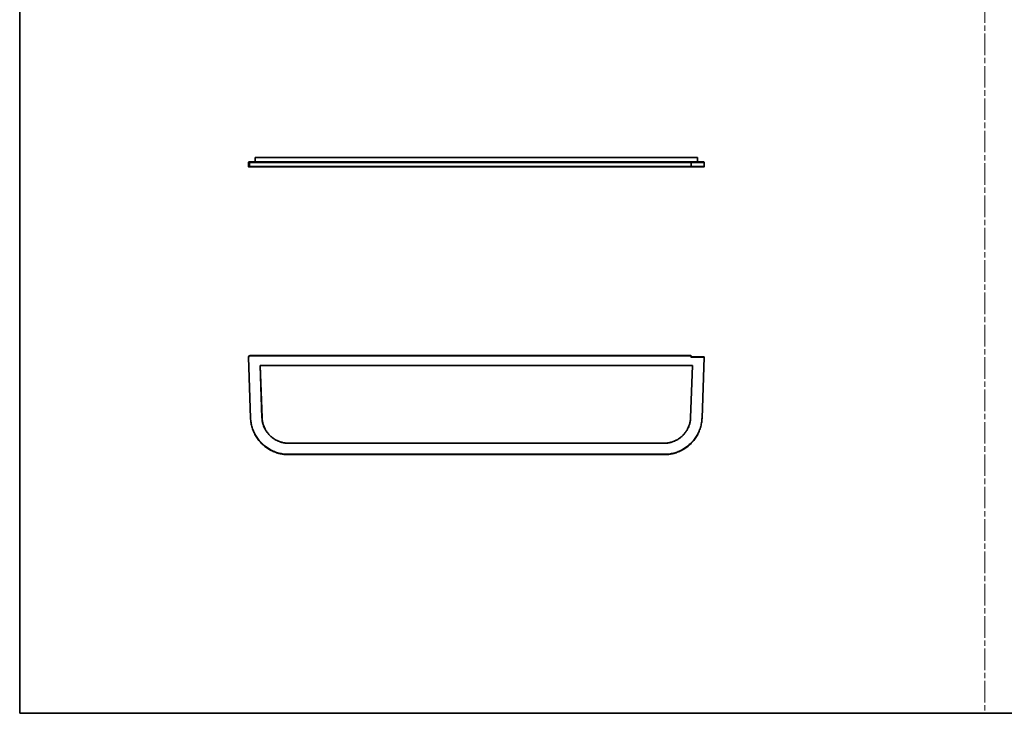
# Model space of a CAD drawing. Units: millimetres. Extents: x 22 to 3776, y 12 to 714.
# Drawn here: x 3190 to 3488, y 12 to 222 of the extents above; entities that cross this region are included whole.
import ezdxf

# ---------------------------------------------------------------- set-up
doc = ezdxf.new("R2010")
doc.units = ezdxf.units.MM
doc.header["$LTSCALE"] = 1.5
doc.linetypes.add('CHAIN', pattern=[0.3543, 0.2362, -0.0295, 0.0591, -0.0295])
for name, color, linetype, lineweight in [('Border (ISO)', 7, 'Continuous', 35), ('Sketch Geometry (ISO)', 7, 'Continuous', 18), ('Visible (ISO)', 7, 'Continuous', 35), ('Visible Narrow (ISO)', 7, 'Continuous', 25)]:
    doc.layers.add(name, color=color, linetype=linetype, lineweight=lineweight)

# ---------------------------------------------------------------- blocks, each defined once
blk = doc.blocks.new('図面枠 tk図枠')
at = {"layer": 'Border (ISO)'}
for p, q in [((14.5, 289), (14.5, 8)), ((14.5, 8), (405.5, 8))]:
    blk.add_line(p, q, dxfattribs=at)

msp = doc.modelspace()

# ---------------------------------------------------------------- linework, layer by layer
at = {"layer": 'Sketch Geometry (ISO)', "color": 4, "linetype": 'CHAIN', "lineweight": 18, "ltscale": 18.445457}
msp.add_line((3482.073, 433.5221), (3482.073, 12), dxfattribs=at)
at = {"layer": 'Visible (ISO)'}
for p, q in [((3259.029, 178.9342), (3259.0656, 178.9687)), ((3259.1341, 178.9959), (3259.1342, 178.9959)), ((3259.1342, 178.9959), (3261.0354, 178.9959)), ((3261.0354, 178.9959), (3261.0812, 180.2959)), ((3395.0354, 178.9959), (3261.0354, 178.9959)), ((3394.9895, 180.2959), (3261.0812, 180.2959)), ((3395.0354, 178.9959), (3394.9895, 180.2959)), ((3395.0354, 178.9959), (3396.9365, 178.9959)), ((3396.9365, 178.9959), (3396.9367, 178.9959)), ((3397.0051, 178.9687), (3397.0423, 178.9337)), ((3258.9973, 177.5959), (3258.9973, 178.8609)), ((3259.4973, 177.4959), (3259.0973, 177.4959)), ((3259.4973, 177.4959), (3392.9923, 177.4959)), ((3392.9923, 177.4959), (3396.9737, 177.4959)), ((3393.0923, 178.847), (3393.0923, 178.8574)), ((3393.0923, 177.5959), (3393.0923, 178.847)), ((3397.0737, 178.8609), (3397.0737, 177.5959)), ((3258.9976, 119.8248), (3259.6796, 101.4121)), ((3392.9923, 120.3433), (3259.4973, 120.3433)), ((3393.0923, 119.9433), (3392.9923, 119.8433)), ((3393.0923, 119.9433), (3393.0923, 120.2433)), ((3396.9737, 119.9433), (3393.0923, 119.9433)), ((3396.3911, 101.4121), (3397.0736, 119.8396)), ((3263.1272, 101.5398), (3262.5401, 117.3933)), ((3262.5401, 117.3933), (3393.5307, 117.3933)), ((3262.5401, 117.3933), (3262.5654, 117.3688)), ((3393.5053, 117.3688), (3262.5654, 117.3688)), ((3262.5654, 117.3688), (3263.1516, 101.5407)), ((3392.9191, 101.5407), (3393.5053, 117.3688)), ((3393.5307, 117.3933), (3392.9435, 101.5398)), ((3393.5307, 117.3933), (3393.5053, 117.3688)), ((3271.1659, 93.8177), (3384.9048, 93.8177)), ((3384.9048, 93.7933), (3271.1659, 93.7933)), ((3271.1659, 90.3433), (3384.9048, 90.3433))]:
    msp.add_line(p, q, dxfattribs=at)
for centre, radius, start, end in [((3396.9737, 178.8609), 0.1, 0, 46.684574), ((3259.0973, 177.5959), 0.1, 180, 270), ((3392.9923, 177.5959), 0.1, 270, 0), ((3396.9737, 177.5959), 0.1, 270, 0), ((3259.4973, 119.8433), 0.5, 90, 182.121096), ((3392.9923, 120.2433), 0.1, 0, 90), ((3396.9737, 119.8433), 0.1, 357.878904, 90)]:
    msp.add_arc(centre, radius, start, end, dxfattribs=at)
for centre, major_axis, ratio, start_param, end_param in [((3259.0976, 178.8615), (-0.0686, 0.0728), 0.99870691, 0, 0.00618434), ((3259.1341, 178.8959), (0.0369, -0.093), 0.99905871, 2.76391676, 3.51926814), ((3392.9923, 178.8609), (-0.0719, 0.0719), 0.96568877, 3.94444411, 5.48033385), ((3396.9366, 178.8959), (0.0369, 0.093), 0.99905871, 5.90550982, 6.66086124), ((3259.4973, 178.8609), (0.5, 0), 0.02793662, 3.13982633, 3.14159265), ((3392.9923, 178.8574), (0, 0.1001), 0.99939083, 4.71238898, 4.74729557)]:
    msp.add_ellipse(centre, major_axis=major_axis, ratio=ratio, start_param=start_param, end_param=end_param, dxfattribs=at)
for points, knots in [([(3258.9973, 178.861), (3258.9973, 178.8717), (3258.9991, 178.8825), (3259.0059, 178.9029), (3259.011, 178.9127), (3259.0207, 178.9257), (3259.0245, 178.9299), (3259.0286, 178.9337)], [0, 0, 0, 0, 0.00324769348, 0.00324769348, 0.006497778, 0.006497778, 0.00823722083, 0.00823722083, 0.00823722083, 0.00823722083]), ([(3259.6796, 101.4121), (3259.6977, 100.9226), (3259.7471, 100.4343), (3259.9078, 99.468), (3260.019, 98.99), (3260.2309, 98.2866), (3260.309, 98.0544), (3260.5653, 97.366), (3260.7656, 96.918), (3261.1076, 96.2679), (3261.2285, 96.0548), (3261.6113, 95.4279), (3261.8932, 95.0263), (3262.3528, 94.4533), (3262.5121, 94.2672), (3263.0074, 93.7248), (3263.3607, 93.3843), (3263.9211, 92.9095), (3264.113, 92.7571), (3264.7026, 92.3191), (3265.1144, 92.0522), (3265.755, 91.6928), (3265.9724, 91.5799), (3266.6347, 91.2622), (3267.0898, 91.0787), (3267.7872, 90.848), (3268.0222, 90.7785), (3268.733, 90.5929), (3269.2147, 90.4994), (3270.1863, 90.3746), (3270.6761, 90.3433), (3271.1659, 90.3433)], [0, 0, 0, 0, 0.14566162, 0.14566162, 0.2913128, 0.2913128, 0.36413451, 0.36413451, 0.50977272, 0.50977272, 0.58258879, 0.58258879, 0.72821817, 0.72821817, 0.8010312, 0.8010312, 0.94665752, 0.94665752, 1.01947055, 1.01947055, 1.16509994, 1.16509994, 1.237916, 1.237916, 1.38355421, 1.38355421, 1.45637592, 1.45637592, 1.6020271, 1.6020271, 1.74768872, 1.74768872, 1.74768872, 1.74768872]), ([(3271.1659, 93.7933), (3270.823, 93.7933), (3270.1372, 93.8371), (3269.2941, 94.0007), (3268.472, 94.2438), (3267.835, 94.5007), (3267.0744, 94.8959), (3266.4981, 95.2694), (3265.8269, 95.8023), (3265.3324, 96.2787), (3264.7751, 96.9298), (3264.3805, 97.4918), (3263.9574, 98.2373), (3263.6771, 98.8643), (3263.4038, 99.6769), (3263.2091, 100.5134), (3263.1399, 101.1971), (3263.1272, 101.5398)], [5.51688406, 5.51688406, 5.51688406, 5.51688406, 5.64460094, 5.77231781, 5.83617625, 5.96389312, 6.02775156, 6.15546843, 6.21932687, 6.34704374, 6.41090218, 6.53861905, 6.60247749, 6.73019437, 6.7940528, 6.92176968, 7.04948655, 7.04948655, 7.04948655, 7.04948655]), ([(3263.1516, 101.5407), (3263.1643, 101.199), (3263.2333, 100.5174), (3263.4274, 99.6835), (3263.6999, 98.8734), (3263.9793, 98.2482), (3264.4011, 97.505), (3264.7945, 96.9447), (3265.3502, 96.2956), (3265.8431, 95.8206), (3266.5123, 95.2894), (3267.0868, 94.917), (3267.8451, 94.523), (3268.4801, 94.2669), (3269.2998, 94.0245), (3270.1403, 93.8614), (3270.824, 93.8177), (3271.1659, 93.8177)], [-7.04948655, -7.04948655, -7.04948655, -7.04948655, -6.92176968, -6.7940528, -6.73019437, -6.60247749, -6.53861905, -6.41090218, -6.34704374, -6.21932687, -6.15546843, -6.02775156, -5.96389312, -5.83617625, -5.77231781, -5.64460094, -5.51688406, -5.51688406, -5.51688406, -5.51688406]), ([(3384.9048, 93.8177), (3385.2467, 93.8177), (3385.9304, 93.8614), (3386.7709, 94.0245), (3387.5906, 94.2669), (3388.2256, 94.523), (3388.9839, 94.917), (3389.5584, 95.2894), (3390.2276, 95.8206), (3390.7206, 96.2956), (3391.2762, 96.9447), (3391.6696, 97.505), (3392.0914, 98.2482), (3392.3708, 98.8734), (3392.6433, 99.6835), (3392.8374, 100.5174), (3392.9064, 101.199), (3392.9191, 101.5407)], [-7.04948655, -7.04948655, -7.04948655, -7.04948655, -6.92176968, -6.7940528, -6.73019437, -6.60247749, -6.53861905, -6.41090218, -6.34704374, -6.21932687, -6.15546843, -6.02775156, -5.96389312, -5.83617625, -5.77231781, -5.64460094, -5.51688406, -5.51688406, -5.51688406, -5.51688406]), ([(3392.9435, 101.5398), (3392.9308, 101.1971), (3392.8616, 100.5134), (3392.6669, 99.6769), (3392.3936, 98.8643), (3392.1133, 98.2373), (3391.6902, 97.4918), (3391.2956, 96.9298), (3390.7383, 96.2787), (3390.2438, 95.8023), (3389.5726, 95.2694), (3388.9963, 94.8959), (3388.2357, 94.5007), (3387.5988, 94.2438), (3386.7766, 94.0007), (3385.9335, 93.8371), (3385.2477, 93.7933), (3384.9048, 93.7933)], [5.51688406, 5.51688406, 5.51688406, 5.51688406, 5.64460094, 5.77231781, 5.83617625, 5.96389312, 6.02775156, 6.15546843, 6.21932687, 6.34704374, 6.41090218, 6.53861905, 6.60247749, 6.73019437, 6.7940528, 6.92176968, 7.04948655, 7.04948655, 7.04948655, 7.04948655]), ([(3384.9048, 90.3433), (3385.3946, 90.3433), (3385.8844, 90.3746), (3386.856, 90.4994), (3387.3377, 90.5929), (3388.0485, 90.7785), (3388.2835, 90.848), (3388.9809, 91.0787), (3389.436, 91.2622), (3390.0983, 91.5799), (3390.3157, 91.6928), (3390.9564, 92.0522), (3391.3681, 92.3191), (3391.9577, 92.7571), (3392.1496, 92.9095), (3392.71, 93.3843), (3393.0633, 93.7248), (3393.5586, 94.2672), (3393.7179, 94.4533), (3394.1775, 95.0263), (3394.4594, 95.4279), (3394.8422, 96.0548), (3394.9632, 96.2679), (3395.3051, 96.918), (3395.5054, 97.366), (3395.7617, 98.0544), (3395.8398, 98.2866), (3396.0517, 98.99), (3396.1629, 99.468), (3396.3236, 100.4343), (3396.373, 100.9226), (3396.3911, 101.4121)], [0, 0, 0, 0, 0.14566162, 0.14566162, 0.2913128, 0.2913128, 0.36413451, 0.36413451, 0.50977272, 0.50977272, 0.58258879, 0.58258879, 0.72821817, 0.72821817, 0.8010312, 0.8010312, 0.94665752, 0.94665752, 1.01947055, 1.01947055, 1.16509994, 1.16509994, 1.237916, 1.237916, 1.38355421, 1.38355421, 1.45637592, 1.45637592, 1.6020271, 1.6020271, 1.74768872, 1.74768872, 1.74768872, 1.74768872])]:
    msp.add_open_spline(points, degree=3, knots=knots, dxfattribs=at)
at = {"layer": 'Visible Narrow (ISO)'}
for p, q in [((3259.0976, 178.9614), (3259.1342, 178.9959)), ((3259.4973, 178.9469), (3259.4973, 178.847)), ((3392.9923, 178.9469), (3259.4973, 178.9469)), ((3392.9923, 178.9609), (3392.9923, 178.9469)), ((3396.9737, 178.9609), (3392.9923, 178.9609)), ((3392.9923, 178.847), (3392.9923, 178.9469)), ((3396.9365, 178.9959), (3396.9737, 178.9609)), ((3396.9737, 178.8609), (3396.9737, 178.9609)), ((3258.9973, 177.5959), (3259.4973, 177.5959)), ((3259.4973, 178.847), (3392.9923, 178.847)), ((3259.4973, 177.5959), (3259.4973, 178.847)), ((3259.4973, 177.4959), (3259.4973, 177.5959)), ((3392.9923, 177.5959), (3259.4973, 177.5959)), ((3393.0923, 178.847), (3392.9923, 178.847)), ((3392.9923, 178.847), (3392.9923, 177.5959)), ((3392.9923, 177.5959), (3393.0923, 177.5959)), ((3392.9923, 177.4959), (3392.9923, 177.5959)), ((3393.0922, 178.8609), (3396.9737, 178.8609)), ((3396.9737, 177.5959), (3393.0923, 177.5959)), ((3397.0737, 178.8609), (3396.9737, 178.8609)), ((3396.9737, 178.8609), (3396.9737, 177.5959)), ((3396.9737, 177.5959), (3397.0737, 177.5959)), ((3396.9737, 177.4959), (3396.9737, 177.5959)), ((3259.0976, 119.8285), (3258.9976, 119.8248)), ((3259.7795, 101.4158), (3259.0976, 119.8285)), ((3259.4973, 120.2433), (3259.4973, 120.3433)), ((3259.4973, 120.2433), (3392.9923, 120.2433)), ((3392.9923, 120.2433), (3392.9923, 120.3433)), ((3393.0923, 120.2433), (3392.9923, 120.2433)), ((3392.9923, 120.2433), (3392.9923, 119.8433)), ((3392.9923, 119.8433), (3396.9737, 119.8433)), ((3396.9737, 119.8433), (3396.2912, 101.4158)), ((3396.9737, 119.8433), (3396.9737, 119.9433)), ((3397.0736, 119.8396), (3396.9737, 119.8433)), ((3259.7795, 101.4158), (3259.6796, 101.4121)), ((3263.1272, 101.5398), (3263.1516, 101.5407)), ((3392.9435, 101.5398), (3392.9191, 101.5407)), ((3396.2912, 101.4158), (3396.3911, 101.4121)), ((3271.1659, 93.7933), (3271.1659, 93.8177)), ((3384.9048, 93.7933), (3384.9048, 93.8177)), ((3271.1659, 90.4433), (3271.1659, 90.3433)), ((3384.9048, 90.4433), (3271.1659, 90.4433)), ((3384.9048, 90.4433), (3384.9048, 90.3433))]:
    msp.add_line(p, q, dxfattribs=at)
msp.add_arc((3259.4973, 119.8433), 0.4, 90, 182.121096, dxfattribs=at)
for centre, major_axis, ratio, start_param, end_param in [((3259.0976, 178.8615), (-0.0686, 0.0728), 0.99870691, 5.52654264, 6.28318531), ((3259.4973, 178.9609), (-0.4, 0), 0.03492077, 6.24616519, 7.85398163), ((3392.9923, 178.847), (0.1, 0), 0.99939083, 0, 1.57079633), ((3396.9737, 178.8609), (0.0686, 0.0728), 0.99870691, 0, 0.75664267), ((3259.4973, 178.8609), (0.5, 0), 0.02793662, 3.14159265, 4.71238898)]:
    msp.add_ellipse(centre, major_axis=major_axis, ratio=ratio, start_param=start_param, end_param=end_param, dxfattribs=at)
for points in [[(3271.1659, 90.4433), (3270.6804, 90.4433), (3270.1948, 90.4743), (3269.2317, 90.598), (3268.7541, 90.6907), (3268.0495, 90.8747), (3267.8166, 90.9436), (3267.1253, 91.1723), (3266.6741, 91.3542), (3266.0176, 91.6691), (3265.8021, 91.7811), (3265.167, 92.1373), (3264.7588, 92.4019), (3264.1743, 92.8361), (3263.9842, 92.9871), (3263.4286, 93.4579), (3263.0784, 93.7954), (3262.5874, 94.3331), (3262.4295, 94.5175), (3261.9739, 95.0855), (3261.6944, 95.4837), (3261.3149, 96.1051), (3261.1951, 96.3163), (3260.8561, 96.9608), (3260.6576, 97.4049), (3260.4034, 98.0873), (3260.326, 98.3175), (3260.116, 99.0148), (3260.0057, 99.4886), (3259.8465, 100.4465), (3259.7975, 100.9306), (3259.7795, 101.4158)], [(3396.2912, 101.4158), (3396.2732, 100.9306), (3396.2242, 100.4465), (3396.065, 99.4886), (3395.9547, 99.0148), (3395.7447, 98.3175), (3395.6673, 98.0873), (3395.4132, 97.4049), (3395.2146, 96.9608), (3394.8756, 96.3163), (3394.7558, 96.1051), (3394.3763, 95.4837), (3394.0968, 95.0855), (3393.6412, 94.5175), (3393.4833, 94.3331), (3392.9923, 93.7954), (3392.6421, 93.4579), (3392.0866, 92.9871), (3391.8964, 92.8361), (3391.3119, 92.4019), (3390.9037, 92.1373), (3390.2687, 91.7811), (3390.0532, 91.6691), (3389.3966, 91.3542), (3388.9454, 91.1723), (3388.2541, 90.9436), (3388.0212, 90.8747), (3387.3166, 90.6907), (3386.839, 90.598), (3385.8759, 90.4743), (3385.3903, 90.4433), (3384.9048, 90.4433)]]:
    msp.add_open_spline(points, degree=3, knots=[-1.74768872, -1.74768872, -1.74768872, -1.74768872, -1.6020271, -1.6020271, -1.45637592, -1.45637592, -1.38355421, -1.38355421, -1.237916, -1.237916, -1.16509994, -1.16509994, -1.01947055, -1.01947055, -0.94665752, -0.94665752, -0.8010312, -0.8010312, -0.72821817, -0.72821817, -0.58258879, -0.58258879, -0.50977272, -0.50977272, -0.36413451, -0.36413451, -0.2913128, -0.2913128, -0.14566162, -0.14566162, 0, 0, 0, 0], dxfattribs=at)

# ---------------------------------------------------------------- block references
at = {"xscale": 1.5, "yscale": 1.5, "zscale": 1.5}
msp.add_blockref('図面枠 tk図枠', (3168, 0.011), dxfattribs=at)

doc.saveas('drawing.dxf')
